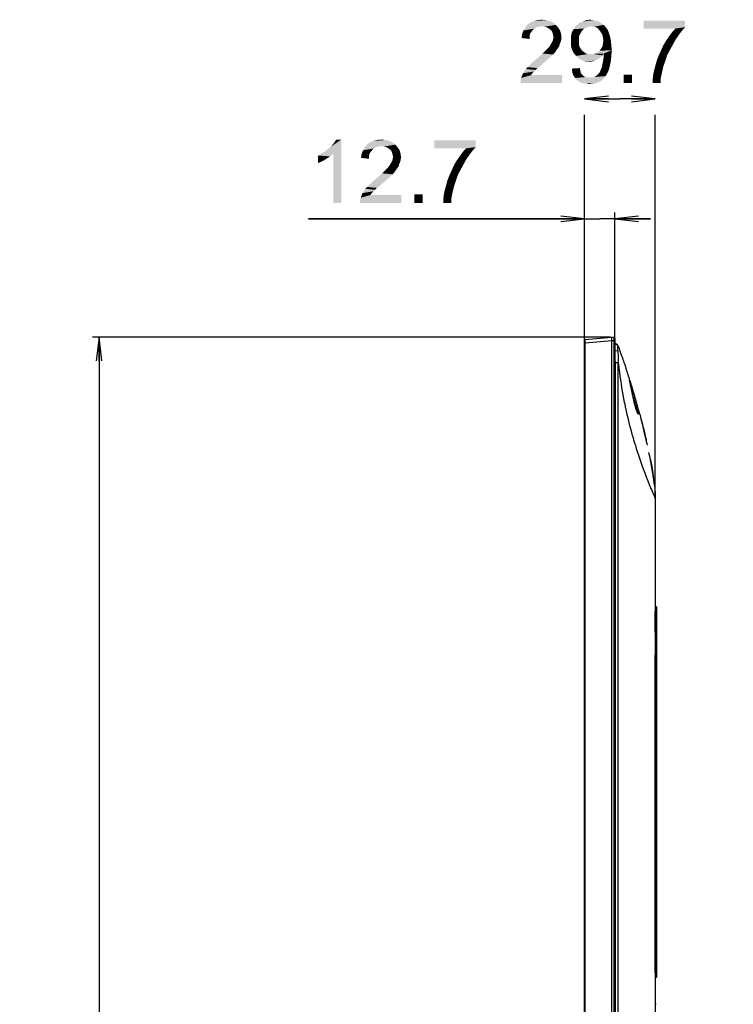
# Model space of a CAD drawing. Units: millimetres. Extents: x 0 to 1189, y 0 to 841.
# Drawn here: x 613 to 703, y 310 to 434 of the extents above; entities that cross this region are included whole.
import ezdxf

# ---------------------------------------------------------------- set-up
doc = ezdxf.new("R2010")
doc.units = ezdxf.units.MM
doc.header["$LTSCALE"] = 65.395
doc.layers.get('0').update_dxf_attribs({"linetype": 'CONTINUOUS'})
for name, color, linetype in [('3_ALL_AXES', 7, 'CONTINUOUS'), ('7_ALL_FEATURES', 7, 'CONTINUOUS'), ('DEF_DRAFT_DIM', 7, 'CONTINUOUS')]:
    doc.layers.add(name, color=color, linetype=linetype)
doc.styles.add('TEXTSTYLE_2', font='txt')
doc.dimstyles.new('DIMSTYLE_2', dxfattribs={"dimtxt": 8, "dimasz": 3, "dimexe": 0.8, "dimexo": 0.2, "dimgap": 2, "dimtad": 1, "dimdec": 0, "dimlfac": 3.333333, "dimdsep": 46, "dimtxsty": 'TEXTSTYLE_2', "dimblk": 'OPEN', "dimblk1": 'OPEN', "dimblk2": 'OPEN', "dimcen": 0.09, "dimazin": 2, "dimtp": 0.8, "dimtm": 0.8, "dimtfac": 1, "dimtdec": 0, "dimtofl": 0, "dimtmove": 0, "dimatfit": 3, "dimldrblk": 'OPEN', "dimfxl": 1, "dimtolj": 1, "dimarcsym": 0})
doc.dimstyles.new('DIMSTYLE_5', dxfattribs={"dimtxt": 8, "dimasz": 3, "dimexe": 0.8, "dimexo": 0.2, "dimgap": 2, "dimtad": 1, "dimlfac": 3.333333, "dimdsep": 46, "dimtxsty": 'TEXTSTYLE_2', "dimblk": 'OPEN', "dimblk1": 'OPEN', "dimblk2": 'OPEN', "dimcen": 0.09, "dimazin": 2, "dimtp": 0.2, "dimtm": 0.2, "dimtfac": 1, "dimtofl": 0, "dimtmove": 0, "dimatfit": 3, "dimldrblk": 'OPEN', "dimfxl": 1, "dimtolj": 1, "dimarcsym": 0})

# ---------------------------------------------------------------- blocks, each defined once
blk = doc.blocks.new('_OPEN')
at = {"color": 0, "linetype": 'ByBlock'}
for p, q in [((0, 0), (-1, 0.117)), ((-1, -0.117), (0, 0)), ((-1, 0), (0, 0))]:
    blk.add_line(p, q, dxfattribs=at)
blk = doc.blocks.new('*D12')
at = {"layer": 'DEF_DRAFT_DIM', "color": 2, "linetype": 'Continuous', "transparency": 16777216}
for p, q in [((684.39, 424.22), (688.84, 424.22)), ((693.3, 424.22), (688.84, 424.22)), ((684.39, 393.65), (684.39, 422.22)), ((693.3, 374.05), (693.3, 422.22))]:
    blk.add_line(p, q, dxfattribs=at)
at = {"layer": 'DEF_DRAFT_DIM', "color": 2, "linetype": 'Continuous', "transparency": 16777216, "xscale": 3, "yscale": 3, "zscale": 3, "rotation": 180}
blk.add_blockref('_OPEN', (684.39, 424.22), dxfattribs=at)
at = {"layer": 'DEF_DRAFT_DIM', "color": 2, "linetype": 'Continuous', "transparency": 16777216, "xscale": 3, "yscale": 3, "zscale": 3}
blk.add_blockref('_OPEN', (693.3, 424.22), dxfattribs=at)
at = {"layer": 'DEF_DRAFT_DIM', "color": 2, "linetype": 'Continuous', "transparency": 16777216, "insert": (686.83, 434.22), "char_height": 8, "width": 32.6097, "attachment_point": 2, "line_spacing_factor": 0.9, "style": 'TEXTSTYLE_2'}
blk.add_mtext('{\\ftxt;\\W0.0001;\\H0.0001;\\~}{\\ftxt;\\W2.717472119;\\H8.0; }{\\ftxt;\\W0.0001;\\H0.0001;\\~}', dxfattribs=at)
blk = doc.blocks.new('*D13')
at = {"layer": 'DEF_DRAFT_DIM', "color": 2, "linetype": 'Continuous', "transparency": 16777216}
for p, q in [((684.39, 393.65), (684.39, 409.9)), ((688.2, 393.94), (688.2, 409.9)), ((684.39, 409.1), (649.56, 409.1)), ((649.56, 409.1), (686.29, 409.1)), ((692.7, 409.1), (686.29, 409.1)), ((688.2, 409.1), (692.7, 409.1))]:
    blk.add_line(p, q, dxfattribs=at)
at = {"layer": 'DEF_DRAFT_DIM', "color": 2, "linetype": 'Continuous', "transparency": 16777216, "xscale": 3, "yscale": 3, "zscale": 3}
blk.add_blockref('_OPEN', (684.39, 409.1), dxfattribs=at)
at = {"layer": 'DEF_DRAFT_DIM', "color": 2, "linetype": 'Continuous', "transparency": 16777216, "xscale": 3, "yscale": 3, "zscale": 3, "rotation": 180}
blk.add_blockref('_OPEN', (688.2, 409.1), dxfattribs=at)
at = {"layer": 'DEF_DRAFT_DIM', "color": 2, "linetype": 'Continuous', "transparency": 16777216, "insert": (671.3, 419.1), "char_height": 8, "width": 32.6097, "attachment_point": 3, "line_spacing_factor": 0.9, "style": 'TEXTSTYLE_2'}
blk.add_mtext('{\\ftxt;\\W0.0001;\\H0.0001;\\~}{\\ftxt;\\W2.717472119;\\H8.0; }{\\ftxt;\\W0.0001;\\H0.0001;\\~}', dxfattribs=at)
blk = doc.blocks.new('*D22')
at = {"layer": 'DEF_DRAFT_DIM', "color": 2, "linetype": 'Continuous', "transparency": 16777216}
for p, q in [((687.64, 394.19), (622.35, 394.19)), ((623.15, 394.19), (623.15, 277.56)), ((623.15, 160.94), (623.15, 277.56)), ((647.92, 160.94), (622.35, 160.94))]:
    blk.add_line(p, q, dxfattribs=at)
at = {"layer": 'DEF_DRAFT_DIM', "color": 2, "linetype": 'Continuous', "transparency": 16777216, "xscale": 3, "yscale": 3, "zscale": 3}
for p, rotation in [((623.15, 394.19), 90), ((623.15, 160.94), 270)]:
    blk.add_blockref('_OPEN', p, dxfattribs=dict(at, rotation=rotation))
at = {"layer": 'DEF_DRAFT_DIM', "color": 2, "linetype": 'Continuous', "transparency": 16777216, "insert": (613.15, 290.93), "char_height": 8, "width": 27.9703, "attachment_point": 2, "rotation": 90, "line_spacing_factor": 0.9, "style": 'TEXTSTYLE_2'}
blk.add_mtext('{\\ftxt;\\W0.0001;\\H0.0001;\\~}{\\ftxt;\\W2.3308550186;\\H8.0; }{\\ftxt;\\W0.0001;\\H0.0001;\\~}', dxfattribs=at)

msp = doc.modelspace()

# ---------------------------------------------------------------- linework, layer by layer
at = {"layer": '3_ALL_AXES', "color": 7, "linetype": 'Continuous'}
for p, q in [((684.3861, 181.3806), (684.3861, 393.8037)), ((684.4683, 393.8933), (687.8361, 394.188)), ((684.4683, 393.445), (687.8361, 393.7397)), ((687.8361, 180.919), (687.8361, 394.188)), ((688.0586, 394.139), (687.8361, 394.158)), ((687.8361, 393.7397), (688.0592, 393.7397)), ((688.0592, 393.7397), (688.0592, 181.728)), ((688.1961, 393.9895), (688.1936, 394.0169)), ((688.1961, 393.9895), (688.1961, 181.0476)), ((684.3861, 393.445), (684.4683, 393.445)), ((684.4683, 182.0467), (684.4683, 393.445)), ((688.2641, 181.998), (688.2642, 390.9806)), ((688.6324, 181.998), (688.6325, 390.9808)), ((693.2961, 356.988), (693.2961, 359.62)), ((693.2961, 314.0059), (693.2961, 354.1101))]:
    msp.add_line(p, q, dxfattribs=at)
for points in [[(688.1961, 393.9895), (688.1931, 394.0195), (688.1841, 394.0483), (688.1695, 394.0748), (688.1499, 394.0978), (688.1261, 394.1164), (688.0991, 394.1298), (688.0699, 394.1376), (688.0586, 394.139)], [(688.1936, 394.0169), (688.1861, 394.0435), (688.1738, 394.0682), (688.1572, 394.0903), (688.1369, 394.1089), (688.1135, 394.1235), (688.0878, 394.1336), (688.0586, 394.139)]]:
    msp.add_lwpolyline(points, dxfattribs=at)
msp.add_arc((684.4761, 393.8037), 0.09, 95, 180, dxfattribs=at)
for points, knots in [([(684.4683, 393.445), (684.4673, 393.5022), (684.4661, 393.5852), (684.4652, 393.6908), (684.465, 393.7579), (684.4652, 393.8128), (684.4655, 393.8504), (684.4664, 393.8723), (684.4665, 393.8837), (684.4677, 393.8889), (684.4675, 393.8932), (684.4683, 393.8933)], [0, 0, 0, 0, 0.382429, 0.555221, 0.706675, 0.83095915, 0.92331524, 0.95638385, 0.9802802, 0.99481174, 1, 1, 1, 1]), ([(688.0586, 394.139), (688.056, 394.1392), (688.0574, 394.1228), (688.0537, 394.1059), (688.0543, 394.0659), (688.0536, 394.0179), (688.0542, 393.9573), (688.0556, 393.8637), (688.0576, 393.7901), (688.0592, 393.7397)], [0, 0, 0, 0, 0.01973448, 0.07716264, 0.1704272, 0.29577545, 0.44807187, 0.62104636, 1, 1, 1, 1]), ([(688.0592, 393.7397), (688.0769, 393.7397), (688.1093, 393.7399), (688.1478, 393.7404), (688.1718, 393.7415), (688.185, 393.7417), (688.1909, 393.7431), (688.1961, 393.7429), (688.1961, 393.7438)], [0, 0, 0, 0, 0.38850078, 0.71121388, 0.83369026, 0.92437501, 0.98025755, 1, 1, 1, 1])]:
    msp.add_open_spline(points, degree=3, knots=knots, dxfattribs=at)
at = {"layer": '7_ALL_FEATURES', "color": 7, "linetype": 'Continuous'}
for p, q in [((688.1961, 392.4528), (688.5961, 392.5051)), ((688.2642, 390.9806), (688.6325, 390.9808)), ((690.0927, 388.5782), (690.0867, 388.6077)), ((690.1041, 388.5231), (690.0927, 388.5782)), ((690.1238, 388.4295), (690.1041, 388.5231)), ((690.2452, 387.8596), (690.1238, 388.4295)), ((690.4132, 387.0624), (690.369, 387.2716)), ((690.4447, 386.9151), (690.4132, 387.0624)), ((690.4701, 386.7975), (690.4447, 386.9151)), ((690.4484, 386.8908), (690.4476, 386.8948)), ((689.4376, 385.7531), (689.4588, 385.6492)), ((691.3321, 384.4839), (691.4947, 383.872)), ((691.4947, 383.872), (691.6703, 383.1929)), ((691.7758, 382.7748), (691.7795, 382.7602)), ((691.8938, 382.2974), (691.8912, 382.308)), ((692.1005, 381.4328), (692.0971, 381.4471)), ((692.1316, 381.2991), (692.1005, 381.4328)), ((692.1599, 381.1766), (692.1316, 381.2991)), ((692.1625, 381.1655), (692.1599, 381.1766)), ((692.1636, 381.1607), (692.1625, 381.1655)), ((692.1644, 381.1571), (692.1636, 381.1607)), ((692.1662, 381.1491), (692.1644, 381.1571)), ((692.1689, 381.1376), (692.1662, 381.1491)), ((692.3036, 380.5415), (692.2962, 380.5745)), ((692.6797, 378.7358), (692.701, 378.6252)), ((692.701, 378.6252), (692.6805, 378.7316)), ((692.701, 378.6252), (692.7059, 378.5997)), ((692.7061, 378.5986), (692.701, 378.6252)), ((692.7013, 378.6252), (692.759, 378.3196)), ((692.759, 378.3196), (692.865, 377.7311)), ((692.8565, 377.7791), (692.8554, 377.7853)), ((692.8625, 377.7451), (692.8565, 377.7791)), ((692.8729, 377.6852), (692.8625, 377.7451)), ((692.865, 377.7311), (692.9599, 377.1658)), ((692.9571, 377.1841), (692.9624, 377.1508)), ((692.9599, 377.1658), (693.0402, 376.6479)), ((692.9625, 377.1503), (692.9624, 377.1508)), ((693.0161, 376.8089), (693.0146, 376.8187)), ((693.0402, 376.6479), (693.0807, 376.3672)), ((693.0808, 376.3672), (693.0803, 376.371)), ((693.0812, 376.3648), (693.0808, 376.3672)), ((693.1391, 375.9312), (693.1375, 375.9434)), ((693.1693, 375.6835), (693.171, 375.6687)), ((693.1761, 375.654), (693.171, 375.654)), ((693.1761, 375.5978), (693.1761, 375.654)), ((693.2601, 374.7477), (693.2626, 374.7139)), ((693.2921, 374.1291), (693.294, 374.0492)), ((693.2961, 373.848), (693.2961, 181.2322)), ((693.3925, 360.16), (693.2961, 360.16)), ((693.2961, 359.71), (693.5013, 359.71)), ((693.4113, 313.7502), (693.4113, 359.71)), ((693.5013, 313.7502), (693.5013, 359.7449)), ((693.2961, 313.7502), (693.5013, 313.7502)), ((693.2961, 313.4553), (693.4006, 313.4553)), ((693.4006, 310.0406), (693.2961, 310.0406))]:
    msp.add_line(p, q, dxfattribs=at)
for points in [[(690.0867, 388.6077), (690.0821, 388.6315), (690.0803, 388.6412), (690.0788, 388.6494), (690.0777, 388.6561), (690.0769, 388.6611), (690.0764, 388.6644), (690.0763, 388.6649)], [(690.369, 387.2716), (690.3281, 387.466), (690.3151, 387.5274), (690.3026, 387.5871), (690.2452, 387.8596)], [(691.0627, 384.6554), (691.0629, 384.6552), (691.0615, 384.6576), (691.0572, 384.6656), (691.0506, 384.679), (691.0419, 384.6976), (691.0315, 384.7211), (691.0196, 384.7493), (691.0064, 384.7821), (690.992, 384.8195), (690.9765, 384.8615), (690.9599, 384.9079), (690.9423, 384.9589), (690.9237, 385.0143), (690.9044, 385.0741), (690.8841, 385.1384), (690.8631, 385.2073), (690.8413, 385.2807), (690.8188, 385.3587), (690.7955, 385.4414), (690.7716, 385.5289), (690.7469, 385.6212), (690.7216, 385.7183), (690.6957, 385.8202), (690.6692, 385.9268), (690.6422, 386.0383), (690.6146, 386.1543), (690.5865, 386.2749), (690.558, 386.3998), (690.529, 386.5287), (690.4997, 386.6614), (690.4701, 386.7975)], [(691.993, 381.8868), (691.8368, 382.529), (691.6703, 383.1929)], [(692.1663, 381.1491), (692.1378, 381.2723), (691.993, 381.8868)], [(693.2626, 374.7139), (693.27, 374.6029), (693.2764, 374.4979), (693.2817, 374.3983), (693.286, 374.3038), (693.2895, 374.2138), (693.2921, 374.1291)], [(693.5013, 359.7449), (693.501, 359.7812), (693.5005, 359.8158), (693.4999, 359.8485), (693.4992, 359.879), (693.4983, 359.9074), (693.4973, 359.9335), (693.4963, 359.9572), (693.4952, 359.9786), (693.494, 359.9977), (693.4928, 360.0146), (693.4916, 360.0295), (693.4903, 360.0424), (693.489, 360.0538), (693.4876, 360.0639), (693.4861, 360.0731), (693.4842, 360.082), (693.4818, 360.091), (693.4782, 360.101), (693.4726, 360.1127), (693.4639, 360.1256), (693.4513, 360.1385), (693.4351, 360.1494), (693.4162, 360.1569), (693.3959, 360.16), (693.3925, 360.16)], [(693.4006, 313.4553), (693.4038, 313.4554), (693.4229, 313.4581), (693.4402, 313.4644), (693.4551, 313.4735), (693.4673, 313.4845), (693.4765, 313.4963), (693.4832, 313.5081), (693.4875, 313.5188), (693.4902, 313.528), (693.492, 313.5363), (693.4933, 313.5445), (693.4945, 313.5534), (693.4955, 313.5634), (693.4965, 313.5749), (693.4974, 313.588), (693.4982, 313.6029), (693.499, 313.6196), (693.4997, 313.6382), (693.5002, 313.6587), (693.5007, 313.681), (693.5011, 313.7049), (693.5013, 313.7303), (693.5013, 313.7502)]]:
    msp.add_lwpolyline(points, dxfattribs=at)
for centre, radius, start, end in [((688.1851, 392.898), 0.45, 20.55146, 88.588896), ((598.3159, 359.7855), 96.2316, 17.470552, 18.436668), ((590.6951, 357.3839), 104.2219, 15.071381, 17.47218), ((591.2361, 357.5499), 103.656, 16.58962, 17.033745), ((590.6382, 357.371), 104.2801, 16.455591, 16.589992), ((743.3739, 396.7374), 55.0435, 191.258265, 191.510993), ((743.4113, 396.745), 55.0816, 191.621385, 192.037165), ((602.3921, 360.4309), 92.1342, 13.735993, 14.034988), ((690.9027, 382.5565), 0.9, 13.392754, 14.034247), ((606.0464, 361.3211), 88.373, 13.164001, 13.73081), ((614.0281, 363.1686), 80.1802, 12.537865, 12.950366), ((629.9076, 366.5728), 63.9396, 10.962181, 11.786688), ((636.8442, 367.9087), 56.8755, 10.472808, 10.833295), ((641.3419, 368.7386), 52.3019, 9.960605, 10.474436), ((646.7854, 369.6901), 46.7759, 9.218207, 9.841509), ((652.5903, 370.637), 40.8943, 8.694302, 9.164588), ((656.2053, 371.1878), 37.2375, 8.001181, 8.682253), ((661.4116, 371.915), 31.9807, 7.236477, 7.998144), ((665.9485, 372.4941), 27.407, 6.651514, 7.204323), ((692.277, 375.5645), 0.9, 6.646666, 9.128338)]:
    msp.add_arc(centre, radius, start, end, dxfattribs=at)
for points, knots in [([(688.1962, 393.345), (688.2872, 393.3346), (688.4671, 393.2541), (688.5642, 393.0826), (688.5834, 392.993)], [0, 0, 0, 0, 0.49946021, 1, 1, 1, 1]), ([(688.5961, 392.5051), (688.589, 392.5659), (688.5798, 392.6779), (688.5739, 392.8105), (688.573, 392.8968), (688.5735, 392.9437), (688.5766, 392.9726), (688.5792, 392.9903), (688.5834, 392.993)], [0, 0, 0, 0, 0.37448022, 0.68813538, 0.81084112, 0.90572787, 0.9694295, 1, 1, 1, 1]), ([(688.5834, 392.993), (688.5936, 392.9994), (688.6147, 393.0167), (688.6108, 393.0443), (688.6065, 393.0558)], [0, 0, 0, 0, 0.49389596, 1, 1, 1, 1]), ([(688.6328, 390.9793), (688.6516, 391.1044), (688.6651, 391.359), (688.6589, 391.8686), (688.6259, 392.2511), (688.5961, 392.5051)], [0, 0, 0, 0, 0.24824026, 0.4983132, 1, 1, 1, 1]), ([(688.6064, 393.0559), (688.7686, 392.6237), (689.1118, 391.6799), (689.4371, 390.7327), (689.6083, 390.2194)], [0, 0, 0, 0, 0.45890831, 1, 1, 1, 1]), ([(688.6326, 390.9808), (688.6775, 390.5568), (688.8732, 388.8856), (689.1444, 387.2232), (689.3896, 385.9912)], [0, 0, 0, 0, 0.25338751, 1, 1, 1, 1]), ([(690.0652, 388.7222), (690.0649, 388.726), (690.0643, 388.7408), (690.0712, 388.7275), (690.0728, 388.7239)], [0, 0, 0, 0, 0.49334412, 1, 1, 1, 1]), ([(690.0848, 388.6118), (690.0822, 388.6246), (690.0751, 388.6613), (690.0673, 388.6979), (690.0652, 388.7222)], [0, 0, 0, 0, 0.34853025, 1, 1, 1, 1]), ([(690.0728, 388.7239), (690.0753, 388.7188), (690.0894, 388.6844), (690.1012, 388.6492), (690.1113, 388.6194)], [0, 0, 0, 0, 0.15195362, 1, 1, 1, 1]), ([(690.4476, 386.8948), (690.3728, 387.2441), (690.2558, 387.8172), (690.13, 388.3886), (690.0848, 388.6118)], [0, 0, 0, 0, 0.61059789, 1, 1, 1, 1]), ([(690.1113, 388.6194), (690.1861, 388.3982), (690.3607, 387.8247), (690.5313, 387.2501), (690.6314, 386.8981)], [0, 0, 0, 0, 0.38948705, 1, 1, 1, 1]), ([(690.8177, 385.3484), (690.7849, 385.4646), (690.6485, 385.9755), (690.5338, 386.4919), (690.4484, 386.8908)], [0, 0, 0, 0, 0.22828943, 1, 1, 1, 1]), ([(690.5058, 386.6338), (690.6017, 386.3188), (690.7328, 385.8704), (690.8714, 385.3182), (690.9204, 385.0828), (690.9348, 384.9813)], [0, 0, 0, 0, 0.57834439, 0.81990981, 1, 1, 1, 1]), ([(690.6314, 386.8981), (690.7031, 386.6463), (690.8382, 386.1596), (691.0112, 385.4846), (691.1227, 384.9942), (691.172, 384.6944), (691.1836, 384.5825), (691.1831, 384.5378)], [0, 0, 0, 0, 0.32368, 0.62425534, 0.86143286, 0.94471569, 1, 1, 1, 1]), ([(689.5408, 385.2579), (689.7773, 384.1486), (690.2903, 382.0609), (691.3437, 378.666), (692.1944, 376.3984), (692.7414, 375.1038)], [0, 0, 0, 0, 0.31921149, 0.60447787, 1, 1, 1, 1]), ([(691.0273, 384.7053), (691.0105, 384.7474), (690.932, 384.9588), (690.8668, 385.175), (690.8177, 385.3484)], [0, 0, 0, 0, 0.20075502, 1, 1, 1, 1]), ([(691.0721, 384.6), (691.0685, 384.6078), (691.0528, 384.6426), (691.0382, 384.6778), (691.0273, 384.7053)], [0, 0, 0, 0, 0.22599936, 1, 1, 1, 1]), ([(691.1535, 384.4723), (691.1379, 384.4805), (691.109, 384.5263), (691.086, 384.5699), (691.0721, 384.6)], [0, 0, 0, 0, 0.34783155, 1, 1, 1, 1]), ([(691.1831, 384.5378), (691.1829, 384.5264), (691.1818, 384.5071), (691.1777, 384.4842), (691.1676, 384.4684), (691.1572, 384.4703), (691.1535, 384.4723)], [0, 0, 0, 0, 0.40896856, 0.68469935, 0.85071168, 1, 1, 1, 1]), ([(691.332, 384.4839), (691.4009, 384.228), (691.6833, 383.162), (691.9583, 382.0498), (692.1564, 381.1921), (692.1662, 381.1491)], [0, 0, 0, 0, 0.23102599, 0.96144023, 1, 1, 1, 1]), ([(692.701, 378.6252), (692.7668, 378.2823), (692.9039, 377.5316), (693.0233, 376.7776), (693.0808, 376.3672)], [0, 0, 0, 0, 0.45748129, 1, 1, 1, 1]), ([(693.0808, 376.3672), (693.1394, 375.9497), (693.2053, 375.4111), (693.2508, 374.8687), (693.2597, 374.748)], [0, 0, 0, 0, 0.77774455, 1, 1, 1, 1]), ([(692.7414, 375.1038), (692.8236, 374.9091), (693.0043, 374.4886), (693.1923, 374.0713), (693.2961, 373.848)], [0, 0, 0, 0, 0.46186848, 1, 1, 1, 1]), ([(693.2597, 374.748), (693.2712, 374.5894), (693.2888, 374.2904), (693.2961, 373.9895), (693.2961, 373.848)], [0, 0, 0, 0, 0.53167387, 1, 1, 1, 1]), ([(693.4113, 359.71), (693.4113, 359.7675), (693.4107, 359.8509), (693.4084, 359.9568), (693.4062, 360.0246), (693.4032, 360.0786), (693.4011, 360.1226), (693.3965, 360.1428), (693.3956, 360.16), (693.3925, 360.16)], [0, 0, 0, 0, 0.38176644, 0.55423859, 0.70542669, 0.82956191, 0.9219444, 0.97918872, 1, 1, 1, 1]), ([(693.4006, 313.4553), (693.4026, 313.4553), (693.4026, 313.4668), (693.4057, 313.4798), (693.4066, 313.5087), (693.4085, 313.5441), (693.4096, 313.5885), (693.411, 313.6579), (693.4113, 313.7125), (693.4113, 313.7502)], [0, 0, 0, 0, 0.02043209, 0.07759117, 0.16997377, 0.29415666, 0.44542129, 0.61799018, 1, 1, 1, 1])]:
    msp.add_open_spline(points, degree=3, knots=knots, dxfattribs=at)
msp.add_open_spline([(688.2642, 390.9806), (688.2641, 391.3678), (688.2378, 391.7552), (688.1962, 392.1402)], degree=3, dxfattribs=at)
at = {"layer": 'DEF_DRAFT_DIM', "color": 2, "linetype": 'Continuous'}
for points in [[(680.7614, 433.5636), (676.9095, 433.2673), (677.2058, 433.6229)], [(680.7614, 433.5636), (678.9836, 433.3858), (676.9095, 433.2673)], [(678.9836, 433.3858), (678.628, 433.3266), (676.9095, 433.2673)], [(680.4058, 433.8599), (677.2058, 433.6229), (677.5614, 433.8599)], [(677.2058, 433.6229), (680.4058, 433.8599), (680.7614, 433.5636)], [(679.991, 434.0377), (677.5614, 433.8599), (677.9762, 434.0377)], [(677.5614, 433.8599), (679.991, 434.0377), (680.4058, 433.8599)], [(679.5169, 434.1562), (677.9762, 434.0377), (678.4502, 434.1562)], [(677.9762, 434.0377), (679.5169, 434.1562), (679.991, 434.0377)], [(678.4502, 434.1562), (678.9836, 434.2154), (679.5169, 434.1562)], [(679.2799, 433.3266), (678.9836, 433.3858), (680.7614, 433.5636)], [(679.5762, 433.2673), (679.2799, 433.3266), (680.7614, 433.5636)], [(679.5762, 433.2673), (680.7614, 433.5636), (681.0577, 433.208)], [(685.2058, 433.3858), (683.0132, 433.0303), (683.3095, 433.4451)], [(685.2058, 433.3858), (684.9095, 433.3266), (683.0132, 433.0303)], [(686.5095, 433.7414), (683.3095, 433.4451), (683.7243, 433.8006)], [(686.5095, 433.7414), (686.8058, 433.5636), (683.3095, 433.4451)], [(685.2058, 433.3858), (683.3095, 433.4451), (686.8058, 433.5636)], [(686.154, 433.9784), (683.7243, 433.8006), (684.1391, 433.9784)], [(683.7243, 433.8006), (686.154, 433.9784), (686.5095, 433.7414)], [(685.4428, 434.1562), (685.7984, 434.0969), (684.1391, 433.9784)], [(685.4428, 434.1562), (684.1391, 433.9784), (684.6132, 434.1562)], [(684.1391, 433.9784), (685.7984, 434.0969), (686.154, 433.9784)], [(684.6132, 434.1562), (685.0873, 434.2154), (685.4428, 434.1562)], [(685.5614, 433.3266), (685.2058, 433.3858), (686.8058, 433.5636)], [(685.7984, 433.2673), (685.5614, 433.3266), (686.8058, 433.5636)], [(685.7984, 433.2673), (686.8058, 433.5636), (687.0428, 433.2673)], [(697.0577, 434.0969), (697.0577, 433.2673), (691.8428, 433.0895)], [(697.0577, 434.0969), (691.8428, 433.0895), (691.8428, 434.0969)], [(677.4428, 432.1414), (676.4354, 431.9043), (676.4947, 432.3784)], [(676.4354, 431.9043), (677.4428, 432.1414), (677.4428, 431.7858)], [(677.6799, 432.6747), (676.4947, 432.3784), (676.6725, 432.8525)], [(677.6799, 432.6747), (677.5021, 432.4377), (676.4947, 432.3784)], [(676.4947, 432.3784), (677.5021, 432.4377), (677.4428, 432.1414)], [(678.3317, 433.2673), (678.0354, 433.0895), (676.6725, 432.8525)], [(678.3317, 433.2673), (676.6725, 432.8525), (676.9095, 433.2673)], [(678.0354, 433.0895), (677.8577, 432.9117), (676.6725, 432.8525)], [(676.6725, 432.8525), (677.8577, 432.9117), (677.6799, 432.6747)], [(676.9095, 433.2673), (678.628, 433.3266), (678.3317, 433.2673)], [(681.0577, 433.208), (679.8132, 433.1488), (679.5762, 433.2673)], [(680.0502, 432.971), (679.8132, 433.1488), (681.0577, 433.208)], [(680.0502, 432.971), (681.0577, 433.208), (681.2947, 432.8525)], [(681.2947, 432.8525), (680.228, 432.7932), (680.0502, 432.971)], [(680.3465, 432.5562), (680.228, 432.7932), (681.2947, 432.8525)], [(680.3465, 432.5562), (681.2947, 432.8525), (681.4132, 432.4377)], [(681.4132, 432.4377), (680.4058, 432.3191), (680.3465, 432.5562)], [(680.4651, 432.0229), (680.4058, 432.3191), (681.4132, 432.4377)], [(680.4651, 432.0229), (681.4132, 432.4377), (681.4725, 431.9636)], [(683.9021, 432.5562), (682.6577, 432.0821), (682.7762, 432.6154)], [(683.9021, 432.5562), (683.7243, 432.2599), (682.6577, 432.0821)], [(682.6577, 432.0821), (683.7243, 432.2599), (683.6651, 431.9043)], [(684.0799, 432.8525), (682.7762, 432.6154), (683.0132, 433.0303)], [(682.7762, 432.6154), (684.0799, 432.8525), (683.9021, 432.5562)], [(684.9095, 433.3266), (684.6132, 433.208), (683.0132, 433.0303)], [(684.6132, 433.208), (684.3169, 433.0895), (683.0132, 433.0303)], [(683.0132, 433.0303), (684.3169, 433.0895), (684.0799, 432.8525)], [(687.0428, 433.2673), (686.0947, 433.0895), (685.7984, 433.2673)], [(686.0947, 433.0895), (687.0428, 433.2673), (687.2799, 432.971)], [(687.2799, 432.971), (686.2725, 432.8525), (686.0947, 433.0895)], [(686.4502, 432.6154), (686.2725, 432.8525), (687.2799, 432.971)], [(686.4502, 432.6154), (687.2799, 432.971), (687.4577, 432.5562)], [(687.4577, 432.5562), (686.628, 432.3191), (686.4502, 432.6154)], [(686.628, 432.3191), (687.4577, 432.5562), (687.5762, 432.1414)], [(687.5762, 432.1414), (686.6873, 431.9636), (686.628, 432.3191)], [(686.7465, 431.608), (686.6873, 431.9636), (687.5762, 432.1414)], [(686.7465, 431.608), (687.5762, 432.1414), (687.6947, 431.608)], [(695.8132, 433.0895), (691.8428, 433.0895), (697.0577, 433.2673)], [(695.8725, 431.7266), (694.6873, 431.608), (695.0428, 432.1414)], [(696.2873, 432.3191), (695.0428, 432.1414), (695.3984, 432.6154)], [(695.0428, 432.1414), (696.2873, 432.3191), (695.8725, 431.7266)], [(696.6428, 432.7932), (695.3984, 432.6154), (695.8132, 433.0895)], [(695.3984, 432.6154), (696.6428, 432.7932), (696.2873, 432.3191)], [(695.8132, 433.0895), (697.0577, 433.2673), (696.6428, 432.7932)], [(681.1762, 430.8377), (679.8725, 430.7191), (679.991, 430.8969)], [(681.2354, 431.0747), (679.991, 430.8969), (680.1688, 431.1932)], [(679.991, 430.8969), (681.2354, 431.0747), (681.1762, 430.8377)], [(680.1688, 431.1932), (680.3465, 431.4895), (681.4132, 431.5488)], [(680.1688, 431.1932), (681.4132, 431.5488), (681.2354, 431.0747)], [(681.4132, 431.5488), (680.3465, 431.4895), (680.4058, 431.7266)], [(681.4725, 431.9636), (680.4058, 431.7266), (680.4651, 432.0229)], [(680.4058, 431.7266), (681.4725, 431.9636), (681.4132, 431.5488)], [(683.6651, 431.9043), (682.6577, 431.4895), (682.6577, 432.0821)], [(682.6577, 431.4895), (683.6651, 431.9043), (683.6651, 431.4895)], [(683.6651, 431.4895), (683.6651, 431.134), (682.6577, 430.9562)], [(683.6651, 431.4895), (682.6577, 430.9562), (682.6577, 431.4895)], [(682.6577, 430.9562), (683.6651, 431.134), (683.7243, 430.8377)], [(683.7243, 430.8377), (682.7762, 430.4821), (682.6577, 430.9562)], [(686.4502, 430.5414), (686.628, 430.8377), (687.754, 431.0154)], [(686.4502, 430.5414), (687.754, 431.0154), (687.8132, 430.3636)], [(687.754, 431.0154), (686.628, 430.8377), (686.6873, 431.1932)], [(687.6947, 431.608), (686.6873, 431.1932), (686.7465, 431.608)], [(686.6873, 431.1932), (687.6947, 431.608), (687.754, 431.0154)], [(695.1614, 430.4229), (694.0354, 430.3636), (694.3317, 431.0154)], [(695.5169, 431.0747), (694.3317, 431.0154), (694.6873, 431.608)], [(694.3317, 431.0154), (695.5169, 431.0747), (695.1614, 430.4229)], [(694.6873, 431.608), (695.8725, 431.7266), (695.5169, 431.0747)], [(678.5688, 429.4747), (678.8058, 429.7117), (680.4058, 429.8303)], [(678.5688, 429.4747), (680.4058, 429.8303), (680.0502, 429.4747)], [(680.4058, 429.8303), (678.8058, 429.7117), (679.1021, 429.9488)], [(680.6428, 430.0673), (679.1021, 429.9488), (679.3391, 430.1858)], [(679.1021, 429.9488), (680.6428, 430.0673), (680.4058, 429.8303)], [(680.8206, 430.3636), (679.3391, 430.1858), (679.5169, 430.3636)], [(679.3391, 430.1858), (680.8206, 430.3636), (680.6428, 430.0673)], [(679.5169, 430.3636), (679.6947, 430.5414), (680.9984, 430.6006)], [(679.5169, 430.3636), (680.9984, 430.6006), (680.8206, 430.3636)], [(680.9984, 430.6006), (679.6947, 430.5414), (679.8725, 430.7191)], [(679.8725, 430.7191), (681.1762, 430.8377), (680.9984, 430.6006)], [(683.7243, 430.8377), (683.9021, 430.5414), (682.7762, 430.4821)], [(682.7762, 430.4821), (683.9021, 430.5414), (684.0799, 430.3043)], [(684.0799, 430.3043), (683.0132, 430.008), (682.7762, 430.4821)], [(684.0799, 430.3043), (684.3169, 430.1266), (683.0132, 430.008)], [(683.0132, 430.008), (684.3169, 430.1266), (684.554, 429.9488)], [(684.554, 429.9488), (683.3095, 429.6525), (683.0132, 430.008)], [(684.554, 429.9488), (684.8502, 429.8895), (683.3095, 429.6525)], [(685.5021, 429.8895), (686.628, 429.7117), (683.3095, 429.6525)], [(685.2058, 429.8895), (685.5021, 429.8895), (683.3095, 429.6525)], [(684.8502, 429.8895), (685.2058, 429.8895), (683.3095, 429.6525)], [(683.3095, 429.6525), (686.628, 429.7117), (686.4502, 429.534)], [(686.4502, 429.534), (683.6651, 429.2969), (683.3095, 429.6525)], [(686.8058, 429.9488), (685.5021, 429.8895), (685.7984, 429.9488)], [(685.5021, 429.8895), (686.8058, 429.9488), (686.628, 429.7117)], [(685.7984, 429.9488), (686.0354, 430.1266), (687.8132, 430.3636)], [(686.8058, 429.9488), (685.7984, 429.9488), (687.8132, 430.3636)], [(686.0354, 430.1266), (686.2725, 430.3043), (687.8132, 430.3636)], [(687.8132, 430.3636), (686.2725, 430.3043), (686.4502, 430.5414)], [(687.754, 429.5932), (686.7465, 429.1784), (686.8058, 429.771)], [(686.8058, 429.8303), (686.8058, 429.9488), (687.8132, 430.3636)], [(686.8058, 429.771), (686.8058, 429.8303), (687.8132, 430.3636)], [(686.8058, 429.771), (687.8132, 430.3636), (687.754, 429.5932)], [(693.5021, 429.1191), (693.7391, 429.7117), (694.8058, 429.771)], [(693.5021, 429.1191), (694.8058, 429.771), (694.5688, 429.0599)], [(694.8058, 429.771), (693.7391, 429.7117), (694.0354, 430.3636)], [(694.0354, 430.3636), (695.1614, 430.4229), (694.8058, 429.771)], [(678.8058, 428.3488), (677.2058, 428.2303), (677.5021, 428.5266)], [(679.1614, 428.7043), (677.5021, 428.5266), (677.8577, 428.8821)], [(677.5021, 428.5266), (679.1614, 428.7043), (678.8058, 428.3488)], [(679.6354, 429.1191), (677.8577, 428.8821), (678.2132, 429.1784)], [(677.8577, 428.8821), (679.6354, 429.1191), (679.1614, 428.7043)], [(680.0502, 429.4747), (678.2132, 429.1784), (678.5688, 429.4747)], [(678.2132, 429.1784), (680.0502, 429.4747), (679.6354, 429.1191)], [(686.4502, 429.534), (686.2132, 429.3562), (683.6651, 429.2969)], [(683.6651, 429.2969), (686.2132, 429.3562), (685.9762, 429.1784)], [(685.9762, 429.1784), (684.0206, 429.1191), (683.6651, 429.2969)], [(684.0206, 429.1191), (685.9762, 429.1784), (685.7391, 429.0599)], [(685.7391, 429.0599), (684.4354, 428.9414), (684.0206, 429.1191)], [(685.7391, 429.0599), (685.5021, 429.0006), (684.4354, 428.9414)], [(684.9095, 428.9414), (684.4354, 428.9414), (685.5021, 429.0006)], [(684.9095, 428.9414), (685.5021, 429.0006), (685.2058, 428.9414)], [(686.5095, 428.0525), (686.5688, 428.2895), (687.5762, 428.408)], [(686.5095, 428.0525), (687.5762, 428.408), (687.4577, 427.934)], [(687.5762, 428.408), (686.5688, 428.2895), (686.628, 428.5858)], [(687.6947, 429.0006), (686.628, 428.5858), (686.7465, 429.1784)], [(686.628, 428.5858), (687.6947, 429.0006), (687.5762, 428.408)], [(686.7465, 429.1784), (687.754, 429.5932), (687.6947, 429.0006)], [(694.3317, 428.3488), (693.1465, 427.8154), (693.3243, 428.4673)], [(694.5688, 429.0599), (693.3243, 428.4673), (693.5021, 429.1191)], [(693.3243, 428.4673), (694.5688, 429.0599), (694.3317, 428.3488)], [(676.3169, 426.571), (676.3762, 426.8673), (681.5317, 427.2229)], [(676.3169, 426.2154), (676.3169, 426.571), (681.5317, 427.2229)], [(676.3169, 426.2154), (681.5317, 427.2229), (681.5317, 426.2154)], [(677.7984, 427.4599), (677.6206, 427.2229), (676.3762, 426.8673)], [(677.7984, 427.4599), (676.3762, 426.8673), (676.6132, 427.4599)], [(677.6206, 427.2229), (681.5317, 427.2229), (676.3762, 426.8673)], [(678.2132, 427.8747), (676.6132, 427.4599), (676.9688, 427.9932)], [(678.2132, 427.8747), (678.0354, 427.6969), (676.6132, 427.4599)], [(676.6132, 427.4599), (678.0354, 427.6969), (677.7984, 427.4599)], [(678.4502, 428.1117), (676.9688, 427.9932), (677.2058, 428.2303)], [(676.9688, 427.9932), (678.4502, 428.1117), (678.2132, 427.8747)], [(677.2058, 428.2303), (678.8058, 428.3488), (678.4502, 428.1117)], [(682.7762, 428.0525), (683.7836, 428.1117), (683.8428, 427.8154)], [(683.8428, 427.8154), (682.8354, 427.5784), (682.7762, 428.0525)], [(682.8354, 427.5784), (683.8428, 427.8154), (683.9021, 427.5191)], [(683.9021, 427.5191), (682.954, 427.2229), (682.8354, 427.5784)], [(683.9021, 427.5191), (684.0206, 427.3414), (682.954, 427.2229)], [(682.954, 427.2229), (684.0206, 427.3414), (684.1984, 427.1636)], [(684.1984, 427.1636), (683.191, 426.8673), (682.954, 427.2229)], [(684.1984, 427.1636), (684.3762, 427.0451), (683.191, 426.8673)], [(685.7984, 427.1043), (686.0947, 427.3414), (687.2799, 427.5191)], [(685.7984, 427.1043), (687.2799, 427.5191), (687.0428, 427.1043)], [(687.2799, 427.5191), (686.0947, 427.3414), (686.3317, 427.6377)], [(686.3317, 427.6377), (686.391, 427.8154), (687.4577, 427.934)], [(686.3317, 427.6377), (687.4577, 427.934), (687.2799, 427.5191)], [(687.4577, 427.934), (686.391, 427.8154), (686.5095, 428.0525)], [(690.3614, 427.2821), (689.2947, 426.2154), (689.2947, 427.2821)], [(689.2947, 426.2154), (690.3614, 427.2821), (690.3614, 426.2154)], [(693.9762, 426.7488), (692.9688, 426.6895), (693.028, 427.2229)], [(694.0947, 427.3414), (693.028, 427.2229), (693.1465, 427.8154)], [(693.028, 427.2229), (694.0947, 427.3414), (693.9762, 426.7488)], [(694.3317, 428.3488), (694.2132, 427.8747), (693.1465, 427.8154)], [(693.1465, 427.8154), (694.2132, 427.8747), (694.0947, 427.3414)], [(684.3762, 427.0451), (684.554, 426.9858), (683.191, 426.8673)], [(684.554, 426.9858), (684.791, 426.9266), (683.191, 426.8673)], [(685.2058, 426.9266), (685.4428, 426.9266), (683.191, 426.8673)], [(685.028, 426.9266), (685.2058, 426.9266), (683.191, 426.8673)], [(684.791, 426.9266), (685.028, 426.9266), (683.191, 426.8673)], [(686.8058, 426.808), (683.191, 426.8673), (685.4428, 426.9266)], [(686.8058, 426.808), (683.428, 426.571), (683.191, 426.8673)], [(683.428, 426.571), (686.8058, 426.808), (686.5095, 426.5117)], [(686.5095, 426.5117), (683.7836, 426.334), (683.428, 426.571)], [(683.7836, 426.334), (686.5095, 426.5117), (686.154, 426.334)], [(686.154, 426.334), (684.1391, 426.2154), (683.7836, 426.334)], [(684.1391, 426.2154), (686.154, 426.334), (685.7984, 426.2154)], [(685.7984, 426.2154), (684.4947, 426.1562), (684.1391, 426.2154)], [(684.4947, 426.1562), (685.7984, 426.2154), (685.3836, 426.1562)], [(685.3836, 426.1562), (684.9688, 426.0969), (684.4947, 426.1562)], [(685.4428, 426.9266), (685.6206, 426.9858), (687.0428, 427.1043)], [(685.4428, 426.9266), (687.0428, 427.1043), (686.8058, 426.808)], [(687.0428, 427.1043), (685.6206, 426.9858), (685.7984, 427.1043)], [(692.9688, 426.2154), (692.9688, 426.6895), (693.9762, 426.7488)], [(692.9688, 426.2154), (693.9762, 426.7488), (693.9762, 426.2154)], [(651.5166, 417.5035), (651.8129, 417.7406), (653.7092, 419.1035)], [(652.7018, 417.3258), (651.5166, 417.5035), (653.7092, 419.1035)], [(651.8129, 417.7406), (652.1685, 418.0369), (653.7092, 419.1035)], [(652.1685, 418.0369), (652.4648, 418.2739), (653.7092, 419.1035)], [(652.4648, 418.2739), (652.7018, 418.5702), (653.7092, 419.1035)], [(652.7018, 418.5702), (652.8796, 418.8072), (653.7092, 419.1035)], [(652.7018, 411.1035), (652.7018, 417.3258), (653.7092, 419.1035)], [(652.7018, 411.1035), (653.7092, 419.1035), (653.7092, 411.1035)], [(653.7092, 419.1035), (652.8796, 418.8072), (653.0574, 419.1035)], [(660.524, 418.4517), (656.6722, 418.1554), (656.9685, 418.5109)], [(660.1685, 418.748), (656.9685, 418.5109), (657.324, 418.748)], [(656.9685, 418.5109), (660.1685, 418.748), (660.524, 418.4517)], [(659.7537, 418.9258), (657.324, 418.748), (657.7388, 418.9258)], [(657.324, 418.748), (659.7537, 418.9258), (660.1685, 418.748)], [(659.2796, 419.0443), (657.7388, 418.9258), (658.2129, 419.0443)], [(657.7388, 418.9258), (659.2796, 419.0443), (659.7537, 418.9258)], [(658.2129, 419.0443), (658.7462, 419.1035), (659.2796, 419.0443)], [(670.6574, 418.985), (670.6574, 418.1554), (665.4425, 417.9776)], [(670.6574, 418.985), (665.4425, 417.9776), (665.4425, 418.985)], [(650.7462, 417.0887), (651.1018, 417.2665), (652.7018, 417.3258)], [(650.7462, 417.0887), (652.7018, 417.3258), (652.287, 416.9702)], [(652.7018, 417.3258), (651.1018, 417.2665), (651.5166, 417.5035)], [(657.2055, 417.0295), (656.1981, 416.7924), (656.2574, 417.2665)], [(657.4425, 417.5628), (656.2574, 417.2665), (656.4351, 417.7406)], [(657.4425, 417.5628), (657.2648, 417.3258), (656.2574, 417.2665)], [(656.2574, 417.2665), (657.2648, 417.3258), (657.2055, 417.0295)], [(658.0944, 418.1554), (657.7981, 417.9776), (656.4351, 417.7406)], [(658.0944, 418.1554), (656.4351, 417.7406), (656.6722, 418.1554)], [(657.7981, 417.9776), (657.6203, 417.7998), (656.4351, 417.7406)], [(656.4351, 417.7406), (657.6203, 417.7998), (657.4425, 417.5628)], [(660.524, 418.4517), (658.7462, 418.2739), (656.6722, 418.1554)], [(658.7462, 418.2739), (658.3907, 418.2146), (656.6722, 418.1554)], [(656.6722, 418.1554), (658.3907, 418.2146), (658.0944, 418.1554)], [(659.0425, 418.2146), (658.7462, 418.2739), (660.524, 418.4517)], [(659.3388, 418.1554), (659.0425, 418.2146), (660.524, 418.4517)], [(659.3388, 418.1554), (660.524, 418.4517), (660.8203, 418.0961)], [(660.8203, 418.0961), (659.5759, 418.0369), (659.3388, 418.1554)], [(659.8129, 417.8591), (659.5759, 418.0369), (660.8203, 418.0961)], [(659.8129, 417.8591), (660.8203, 418.0961), (661.0574, 417.7406)], [(661.0574, 417.7406), (659.9907, 417.6813), (659.8129, 417.8591)], [(660.1092, 417.4443), (659.9907, 417.6813), (661.0574, 417.7406)], [(660.1092, 417.4443), (661.0574, 417.7406), (661.1759, 417.3258)], [(661.1759, 417.3258), (660.1685, 417.2072), (660.1092, 417.4443)], [(660.2277, 416.9109), (660.1685, 417.2072), (661.1759, 417.3258)], [(660.2277, 416.9109), (661.1759, 417.3258), (661.2351, 416.8517)], [(669.4129, 417.9776), (665.4425, 417.9776), (670.6574, 418.1554)], [(669.887, 417.2072), (668.6425, 417.0295), (668.9981, 417.5035)], [(670.2425, 417.6813), (668.9981, 417.5035), (669.4129, 417.9776)], [(668.9981, 417.5035), (670.2425, 417.6813), (669.887, 417.2072)], [(669.4129, 417.9776), (670.6574, 418.1554), (670.2425, 417.6813)], [(652.287, 416.9702), (650.7462, 416.1406), (650.7462, 417.0887)], [(652.287, 416.9702), (651.7537, 416.6146), (650.7462, 416.1406)], [(651.7537, 416.6146), (651.2203, 416.3183), (650.7462, 416.1406)], [(656.1981, 416.7924), (657.2055, 417.0295), (657.2055, 416.6739)], [(660.9981, 415.9628), (659.7537, 415.785), (659.9314, 416.0813)], [(659.9314, 416.0813), (660.1092, 416.3776), (661.1759, 416.4369)], [(659.9314, 416.0813), (661.1759, 416.4369), (660.9981, 415.9628)], [(661.1759, 416.4369), (660.1092, 416.3776), (660.1685, 416.6146)], [(661.2351, 416.8517), (660.1685, 416.6146), (660.2277, 416.9109)], [(660.1685, 416.6146), (661.2351, 416.8517), (661.1759, 416.4369)], [(669.1166, 415.9628), (667.9314, 415.9035), (668.287, 416.4961)], [(669.4722, 416.6146), (668.287, 416.4961), (668.6425, 417.0295)], [(668.287, 416.4961), (669.4722, 416.6146), (669.1166, 415.9628)], [(668.6425, 417.0295), (669.887, 417.2072), (669.4722, 416.6146)], [(660.1685, 414.7183), (658.5685, 414.5998), (658.8648, 414.8369)], [(660.4055, 414.9554), (658.8648, 414.8369), (659.1018, 415.0739)], [(658.8648, 414.8369), (660.4055, 414.9554), (660.1685, 414.7183)], [(660.5833, 415.2517), (659.1018, 415.0739), (659.2796, 415.2517)], [(659.1018, 415.0739), (660.5833, 415.2517), (660.4055, 414.9554)], [(659.2796, 415.2517), (659.4574, 415.4295), (660.7611, 415.4887)], [(659.2796, 415.2517), (660.7611, 415.4887), (660.5833, 415.2517)], [(660.7611, 415.4887), (659.4574, 415.4295), (659.6351, 415.6072)], [(660.9388, 415.7258), (659.6351, 415.6072), (659.7537, 415.785)], [(659.6351, 415.6072), (660.9388, 415.7258), (660.7611, 415.4887)], [(659.7537, 415.785), (660.9981, 415.9628), (660.9388, 415.7258)], [(668.4055, 414.6591), (667.3388, 414.5998), (667.6351, 415.2517)], [(668.7611, 415.3109), (667.6351, 415.2517), (667.9314, 415.9035)], [(667.6351, 415.2517), (668.7611, 415.3109), (668.4055, 414.6591)], [(667.9314, 415.9035), (669.1166, 415.9628), (668.7611, 415.3109)], [(658.924, 413.5924), (657.2648, 413.4146), (657.6203, 413.7702)], [(657.2648, 413.4146), (658.924, 413.5924), (658.5685, 413.2369)], [(659.3981, 414.0072), (657.6203, 413.7702), (657.9759, 414.0665)], [(657.6203, 413.7702), (659.3981, 414.0072), (658.924, 413.5924)], [(659.8129, 414.3628), (657.9759, 414.0665), (658.3314, 414.3628)], [(657.9759, 414.0665), (659.8129, 414.3628), (659.3981, 414.0072)], [(658.3314, 414.3628), (658.5685, 414.5998), (660.1685, 414.7183)], [(658.3314, 414.3628), (660.1685, 414.7183), (659.8129, 414.3628)], [(668.1685, 413.948), (666.924, 413.3554), (667.1018, 414.0072)], [(666.924, 413.3554), (668.1685, 413.948), (667.9314, 413.2369)], [(667.1018, 414.0072), (667.3388, 414.5998), (668.4055, 414.6591)], [(667.1018, 414.0072), (668.4055, 414.6591), (668.1685, 413.948)], [(657.5611, 412.348), (657.3833, 412.1109), (656.1388, 411.7554)], [(657.5611, 412.348), (656.1388, 411.7554), (656.3759, 412.348)], [(657.9759, 412.7628), (656.3759, 412.348), (656.7314, 412.8813)], [(657.9759, 412.7628), (657.7981, 412.585), (656.3759, 412.348)], [(656.3759, 412.348), (657.7981, 412.585), (657.5611, 412.348)], [(658.2129, 412.9998), (656.7314, 412.8813), (656.9685, 413.1183)], [(656.7314, 412.8813), (658.2129, 412.9998), (657.9759, 412.7628)], [(658.5685, 413.2369), (656.9685, 413.1183), (657.2648, 413.4146)], [(656.9685, 413.1183), (658.5685, 413.2369), (658.2129, 412.9998)], [(667.6944, 412.2295), (666.6277, 412.1109), (666.7462, 412.7035)], [(667.9314, 413.2369), (666.7462, 412.7035), (666.924, 413.3554)], [(667.9314, 413.2369), (667.8129, 412.7628), (666.7462, 412.7035)], [(666.7462, 412.7035), (667.8129, 412.7628), (667.6944, 412.2295)], [(656.0796, 411.4591), (656.1388, 411.7554), (661.2944, 412.1109)], [(656.0796, 411.1035), (656.0796, 411.4591), (661.2944, 412.1109)], [(656.0796, 411.1035), (661.2944, 412.1109), (661.2944, 411.1035)], [(657.3833, 412.1109), (661.2944, 412.1109), (656.1388, 411.7554)], [(663.9611, 412.1702), (662.8944, 411.1035), (662.8944, 412.1702)], [(662.8944, 411.1035), (663.9611, 412.1702), (663.9611, 411.1035)], [(667.5759, 411.6369), (666.5685, 411.5776), (666.6277, 412.1109)], [(666.5685, 411.1035), (666.5685, 411.5776), (667.5759, 411.6369)], [(666.5685, 411.1035), (667.5759, 411.6369), (667.5759, 411.1035)], [(666.6277, 412.1109), (667.6944, 412.2295), (667.5759, 411.6369)]]:
    msp.add_solid(points, dxfattribs=at)

# ---------------------------------------------------------------- dimensions: what is measured, and where the dimension line sits
for base, p1, p2, angle, text, dimstyle, picture, middle in [((684.3861, 424.2154), (693.2961, 373.848), (684.3861, 393.445), 180, '{\\ftxt;\\W0.0001;\\H0.0001;\\~}{\\ftxt;\\W2.717472119;\\H8.0; }{\\ftxt;\\W0.0001;\\H0.0001;\\~}', 'DIMSTYLE_5', '*D12', (686.7316, 424.2154)), ((684.3861, 409.1035), (688.1961, 393.7438), (684.3861, 393.445), 180, '{\\ftxt;\\W0.0001;\\H0.0001;\\~}{\\ftxt;\\W2.717472119;\\H8.0; }{\\ftxt;\\W0.0001;\\H0.0001;\\~}', 'DIMSTYLE_5', '*D13', (660.7774, 409.1035)), ((623.1495, 394.188), (648.1203, 160.9407), (687.8361, 394.188), 90, '{\\ftxt;\\W0.0001;\\H0.0001;\\~}{\\ftxt;\\W2.3308550186;\\H8.0; }{\\ftxt;\\W0.0001;\\H0.0001;\\~}', 'DIMSTYLE_2', '*D22', (623.1495, 290.1573))]:
    dim = msp.add_linear_dim(base=base, p1=p1, p2=p2, angle=angle, text=text, dimstyle=dimstyle, dxfattribs=at)
    dim.commit()
    dim.dimension.update_dxf_attribs({"geometry": picture, "text_midpoint": middle, "dimtype": 160})

doc.saveas('drawing.dxf')
